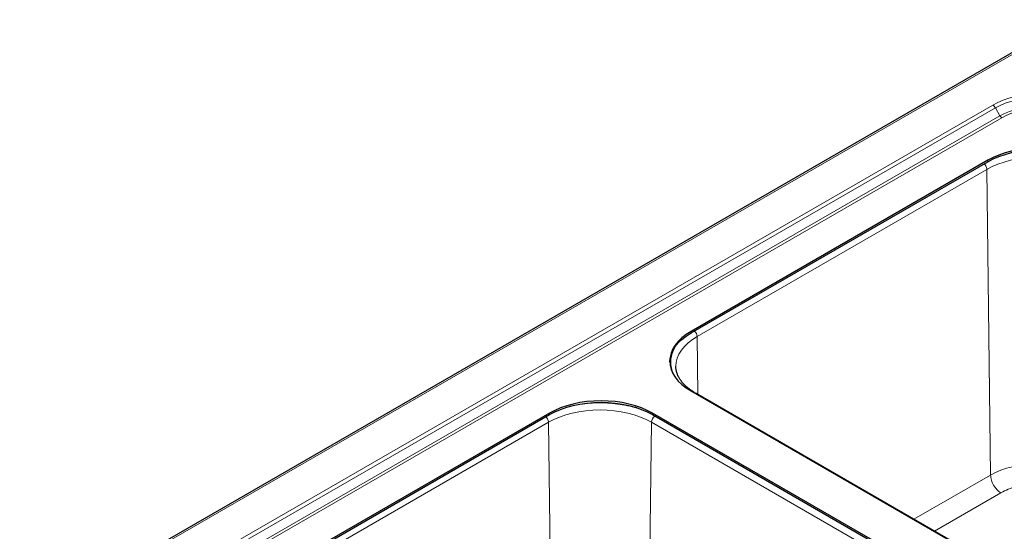
# Model space of a CAD drawing. Units: millimetres. Extents: x 0 to 210, y 0 to 297.
# Drawn here: x 126 to 153, y 155 to 169 of the extents above; entities that cross this region are included whole.
import ezdxf

# ---------------------------------------------------------------- set-up
doc = ezdxf.new("R2010")
doc.units = ezdxf.units.MM

msp = doc.modelspace()

# ---------------------------------------------------------------- linework, layer by layer
at = {"color": 7, "linetype": 'Continuous', "lineweight": 25}
for p, q in [((154.99189, 168.75745), (126.17756, 152.1233)), ((152.76009, 164.89561), (144.61069, 160.19106)), ((144.61069, 160.15023), (152.76009, 164.85478)), ((144.19298, 159.21979), (144.19285, 159.22609)), ((144.61069, 158.55824), (159.95137, 149.70226)), ((159.95244, 149.70769), (144.74881, 158.48456)), ((140.72514, 157.94798), (132.57573, 153.24343)), ((132.57573, 153.2026), (140.72514, 157.90715)), ((158.89425, 149.09199), (143.55356, 157.94798)), ((143.55356, 157.90715), (158.89425, 149.05116))]:
    msp.add_line(p, q, dxfattribs=at)
at = {"color": 8, "linetype": 'Continuous', "lineweight": 18}
for p, q in [((155.03167, 168.7297), (126.28778, 152.13621)), ((152.89294, 166.41299), (130.30088, 153.37087)), ((130.37588, 153.2917), (152.96794, 166.33382)), ((153.09294, 166.11732), (152.96794, 166.33382)), ((153.09294, 166.11732), (130.50088, 153.0752)), ((130.55088, 153.02242), (153.14294, 166.06454)), ((152.73359, 164.64559), (144.7778, 160.05281)), ((152.834, 156.24458), (152.73359, 164.64559)), ((152.76009, 164.85478), (152.76009, 164.89561)), ((144.61069, 160.15023), (144.61069, 160.19106)), ((144.7778, 160.05281), (144.79689, 158.4568)), ((140.72514, 157.90715), (140.72514, 157.94798)), ((143.55356, 157.90715), (143.55356, 157.94798)), ((140.69863, 157.69795), (132.74284, 153.10517)), ((140.79904, 149.29694), (140.69863, 157.69795)), ((143.5235, 157.69795), (143.42309, 149.29694)), ((158.72713, 148.92108), (143.5235, 157.69795)), ((150.7315, 155.03083), (152.834, 156.24458)), ((151.29327, 154.70652), (153.11681, 155.75923))]:
    msp.add_line(p, q, dxfattribs=at)
at = {"color": 8, "linetype": 'Continuous', "lineweight": 18, "flags": 128}
for points in [[(155.38497, 166.41299), (155.2479, 166.48424), (155.09868, 166.54683), (154.93894, 166.60007), (154.77044, 166.64337), (154.59503, 166.67628), (154.41461, 166.69842), (154.23118, 166.70955), (154.04673, 166.70955), (153.86329, 166.69842), (153.68288, 166.67628), (153.50746, 166.64337), (153.33896, 166.60007), (153.17923, 166.54683), (153.03001, 166.48424), (152.89294, 166.41299)], [(152.96794, 166.33382), (153.09676, 166.40078), (153.23699, 166.4596), (153.38711, 166.50963), (153.54547, 166.55034), (153.71033, 166.58126), (153.87989, 166.60207), (154.05228, 166.61253), (154.22562, 166.61253), (154.39802, 166.60207), (154.56757, 166.58126), (154.73243, 166.55034), (154.89079, 166.50963), (155.04091, 166.4596), (155.18115, 166.40078), (155.30997, 166.33382)], [(155.18497, 166.11732), (155.06127, 166.18113), (154.92598, 166.23655), (154.78079, 166.28287), (154.62753, 166.31952), (154.46813, 166.34603), (154.30458, 166.36207), (154.13895, 166.36744), (153.97332, 166.36207), (153.80978, 166.34603), (153.65037, 166.31952), (153.49711, 166.28287), (153.35192, 166.23655), (153.21663, 166.18113), (153.09294, 166.11732)], [(153.14294, 166.06454), (153.26072, 166.1253), (153.38954, 166.17807), (153.52779, 166.22218), (153.67373, 166.25707), (153.82551, 166.28232), (153.98124, 166.29759), (154.13895, 166.3027), (154.29666, 166.29759), (154.45239, 166.28232), (154.60418, 166.25707), (154.75011, 166.22218), (154.88836, 166.17807), (155.01719, 166.1253), (155.13497, 166.06454)], [(152.73359, 164.64559), (152.87883, 164.72158), (153.03628, 164.78899), (153.20442, 164.84717), (153.38162, 164.89555), (153.56618, 164.93367), (153.75633, 164.96117), (153.95024, 164.97777), (154.14602, 164.98332), (154.34181, 164.97777), (154.53571, 164.96117), (154.72586, 164.93367), (154.91043, 164.89555), (155.08763, 164.84717), (155.25577, 164.78899), (155.41322, 164.72158), (155.55846, 164.64559)], [(144.19285, 159.22609), (144.19275, 159.23742), (144.20237, 159.35045), (144.23113, 159.46239), (144.27876, 159.57216), (144.3448, 159.6787), (144.42861, 159.781), (144.52939, 159.87807), (144.64616, 159.96896), (144.7778, 160.05281)], [(140.69863, 157.69795), (140.84387, 157.77395), (141.00132, 157.84136), (141.16946, 157.89953), (141.34666, 157.94792), (141.53123, 157.98604), (141.72138, 158.01353), (141.91528, 158.03014), (142.11107, 158.03569), (142.30685, 158.03014), (142.50076, 158.01353), (142.69091, 157.98604), (142.87547, 157.94792), (143.05267, 157.89953), (143.22081, 157.84136), (143.37826, 157.77395), (143.5235, 157.69795)], [(155.45805, 156.24458), (155.32313, 156.31517), (155.17688, 156.37779), (155.02069, 156.43183), (154.85609, 156.47677), (154.68464, 156.51218), (154.50801, 156.53772), (154.32789, 156.55315), (154.14602, 156.55831), (153.96415, 156.55315), (153.78404, 156.53772), (153.6074, 156.51218), (153.43596, 156.47677), (153.27135, 156.43183), (153.11517, 156.37779), (152.96892, 156.31517), (152.834, 156.24458)]]:
    msp.add_lwpolyline(points, dxfattribs=at)
at = {"color": 7, "linetype": 'Continuous', "lineweight": 25, "flags": 128}
for points in [[(155.58852, 164.89561), (155.44309, 164.9717), (155.28545, 165.0392), (155.1171, 165.09745), (154.93967, 165.14589), (154.75488, 165.18406), (154.56449, 165.21159), (154.37034, 165.22822), (154.17431, 165.23378), (153.97827, 165.22822), (153.78413, 165.21159), (153.59374, 165.18406), (153.40894, 165.14589), (153.23151, 165.09745), (153.06317, 165.0392), (152.90552, 164.9717), (152.76009, 164.89561)], [(152.76009, 164.85478), (152.90552, 164.93087), (153.06317, 164.99837), (153.23151, 165.05662), (153.40894, 165.10506), (153.59374, 165.14324), (153.78413, 165.17077), (153.97827, 165.18739), (154.17431, 165.19295), (154.37034, 165.18739), (154.56449, 165.17077), (154.75488, 165.14324), (154.93967, 165.10506), (155.1171, 165.05662), (155.28545, 164.99837), (155.44309, 164.93087), (155.58852, 164.85478)], [(144.61069, 160.19106), (144.47888, 160.10711), (144.36196, 160.0161), (144.26106, 159.91891), (144.17714, 159.81649), (144.11102, 159.70981), (144.06333, 159.5999), (144.03453, 159.48782), (144.0249, 159.37465), (144.03453, 159.26148), (144.06333, 159.1494), (144.11102, 159.0395), (144.17714, 158.93281), (144.26106, 158.83039), (144.36196, 158.7332), (144.47888, 158.6422), (144.61069, 158.55824)], [(144.02521, 159.35424), (144.03453, 159.44699), (144.06333, 159.55907), (144.11102, 159.66898), (144.17714, 159.77566), (144.26106, 159.87809), (144.36196, 159.97527), (144.47888, 160.06628), (144.61069, 160.15023)], [(143.55356, 157.94798), (143.40814, 158.02407), (143.25049, 158.09156), (143.08214, 158.14981), (142.90472, 158.19826), (142.71992, 158.23643), (142.52953, 158.26396), (142.33538, 158.28059), (142.13935, 158.28614), (141.94332, 158.28059), (141.74917, 158.26396), (141.55878, 158.23643), (141.37398, 158.19826), (141.19656, 158.14981), (141.02821, 158.09156), (140.87056, 158.02407), (140.72514, 157.94798)], [(140.72514, 157.90715), (140.87056, 157.98324), (141.02821, 158.05074), (141.19656, 158.10899), (141.37398, 158.15743), (141.55878, 158.1956), (141.74917, 158.22313), (141.94332, 158.23976), (142.13935, 158.24532), (142.33538, 158.23976), (142.52953, 158.22313), (142.71992, 158.1956), (142.90472, 158.15743), (143.08214, 158.10899), (143.25049, 158.05074), (143.40814, 157.98324), (143.55356, 157.90715)]]:
    msp.add_lwpolyline(points, dxfattribs=at)
at = {"color": 8, "linetype": 'Continuous', "lineweight": 18}
for centre, radius, start, end in [((152.77841, 166.22939), 0.21639, 28.855609, 58.045328), ((153.21929, 166.18694), 0.14426, 208.855609, 238.045328), ((144.5603, 160.04066), 0.21784, 3.197885, 48.659518), ((143.73878, 157.68628), 0.21559, 122.643053, 176.897065)]:
    msp.add_arc(centre, radius, start, end, dxfattribs=at)
for points, knots in [([(152.65856, 164.79617), (152.66316, 164.79271), (152.68047, 164.77971), (152.70557, 164.74295), (152.7287, 164.69299), (152.73196, 164.66139), (152.73359, 164.64559)], [0, 0, 0, 0, 0.10772724, 0.40515149, 0.70257575, 1, 1, 1, 1]), ([(144.17797, 158.94182), (144.15917, 158.97177), (144.10855, 159.05239), (144.06572, 159.18988), (144.04666, 159.35006), (144.06437, 159.51077), (144.12096, 159.66891), (144.1806, 159.78317), (144.23109, 159.84084), (144.23913, 159.85002)], [0, 0, 0, 0, 0.10244308, 0.27578027, 0.44725566, 0.61871679, 0.79205369, 0.96689217, 1, 1, 1, 1]), ([(144.73289, 158.4877), (144.73884, 158.48816), (144.74501, 158.48863), (144.74858, 158.48455), (144.7487, 158.48441)], [0, 0, 0, 0, 0.96517793, 1, 1, 1, 1]), ([(143.62249, 157.86782), (143.55476, 157.9041), (143.41857, 157.97705), (143.18416, 158.06631), (142.9315, 158.13867), (142.66411, 158.1909), (142.38903, 158.22232), (142.11112, 158.23261), (141.83285, 158.22258), (141.55887, 158.18985), (141.36096, 158.15543), (141.26107, 158.12628), (141.24516, 158.12164)], [0, 0, 0, 0, 0.10770679, 0.21658746, 0.32639978, 0.43622124, 0.5450995, 0.65279954, 0.76050853, 0.86938698, 0.9791993, 1, 1, 1, 1]), ([(140.6236, 157.84854), (140.62821, 157.84508), (140.64551, 157.83208), (140.67061, 157.79532), (140.69375, 157.74536), (140.697, 157.71375), (140.69863, 157.69795)], [0, 0, 0, 0, 0.10772724, 0.40515149, 0.70257575, 1, 1, 1, 1]), ([(155.17524, 155.75923), (155.13192, 155.78253), (155.04395, 155.82986), (154.89186, 155.88912), (154.73796, 155.93478), (154.58719, 155.96733), (154.44377, 155.98906), (154.2962, 156.00237), (154.09616, 156.00832), (153.89658, 155.99638), (153.7048, 155.96735), (153.52501, 155.9283), (153.31904, 155.86424), (153.1829, 155.79355), (153.11681, 155.75923)], [0, 0, 0, 0, 0.07766148, 0.15773113, 0.24004143, 0.30439908, 0.36874522, 0.43447228, 0.50018757, 0.6314541, 0.69581175, 0.76015788, 0.8835661, 1, 1, 1, 1])]:
    msp.add_open_spline(points, degree=3, knots=knots, dxfattribs=at)
at = {"color": 7, "linetype": 'Continuous', "lineweight": 25}
msp.add_open_spline([(144.74979, 158.48506), (144.73592, 158.49279), (144.6865, 158.52036), (144.61036, 158.57202), (144.52195, 158.63946), (144.4436, 158.71036), (144.37504, 158.784), (144.31673, 158.86015), (144.26894, 158.93866), (144.23166, 159.01967), (144.20648, 159.10362), (144.19373, 159.17089), (144.19444, 159.21032), (144.19462, 159.22067)], degree=3, knots=[0, 0, 0, 0, 0.0380673, 0.13565659, 0.23361128, 0.33202951, 0.43114158, 0.53135234, 0.63328064, 0.73781232, 0.84612592, 0.95960525, 1, 1, 1, 1], dxfattribs=at)
at = {"color": 8, "linetype": 'Continuous', "lineweight": 18}
msp.add_open_spline([(153.11681, 155.75923), (153.08008, 155.78526), (153.00661, 155.83732), (152.91365, 155.96524), (152.84805, 156.10942), (152.83868, 156.19952), (152.834, 156.24458)], degree=3, dxfattribs=at)

doc.saveas('drawing.dxf')
